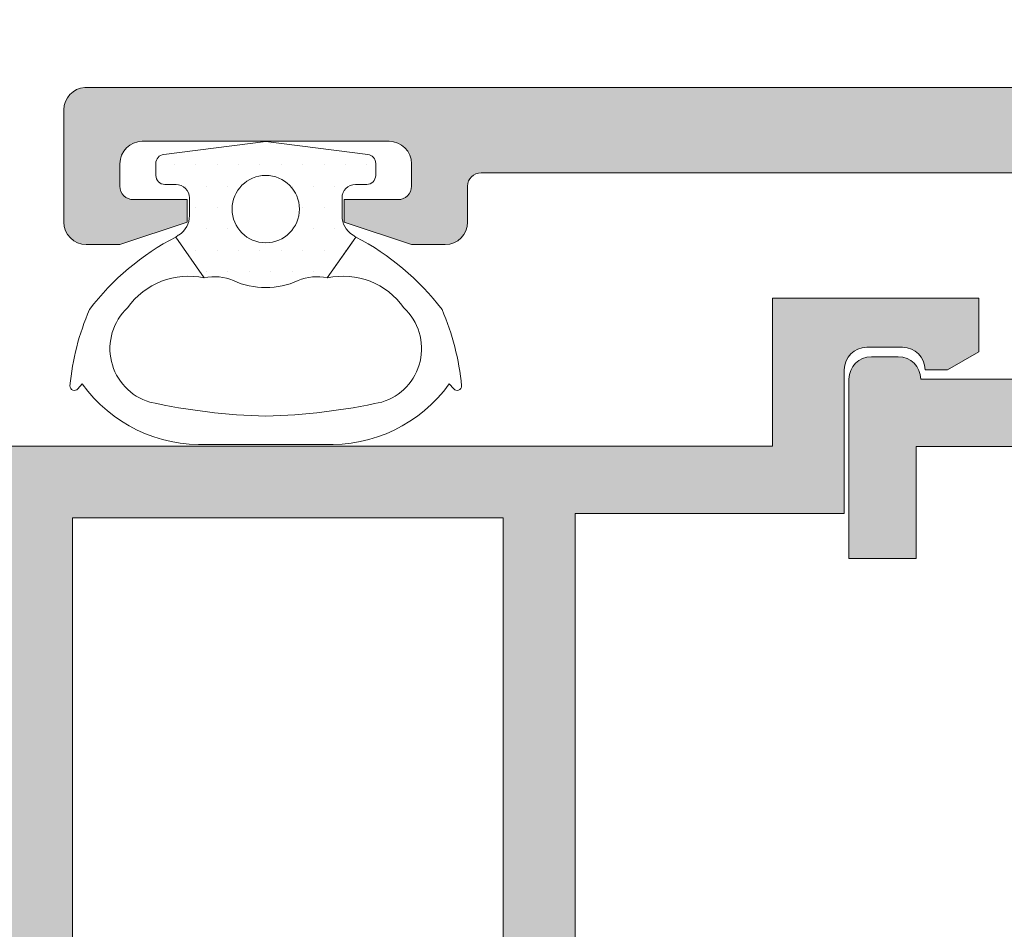
# Model space of a CAD drawing. Units: millimetres. Extents: x 0 to 4200, y -991 to 13.
# Drawn here: x 287 to 292, y -412 to -407 of the extents above; entities that cross this region are included whole.
import ezdxf

# ---------------------------------------------------------------- set-up
doc = ezdxf.new("R2010")
doc.units = ezdxf.units.MM
for name, color, linetype, lineweight in [('00_ANOTACIONES', 250, 'Continuous', 9), ('juntas', 7, 'Continuous', 9), ('perfiles', 7, 'Continuous', 9), ('Sombreado perfiles', 250, 'Continuous', 15)]:
    doc.layers.add(name, color=color, linetype=linetype, lineweight=lineweight)
doc.styles.add('catalogos 2.5', font='arial.ttf', dxfattribs={"height": 2.5})
doc.dimstyles.new('1-1', dxfattribs={"dimtxt": 2.5, "dimasz": 2.5, "dimexe": 0.5, "dimexo": 2.5, "dimgap": 1, "dimtad": 1, "dimdec": 1, "dimdsep": 46, "dimtxsty": 'catalogos 2.5', "dimcen": 0, "dimclrd": 256, "dimclre": 256, "dimclrt": 256, "dimadec": 0, "dimazin": 0, "dimtp": 0.2, "dimtm": 0.2, "dimtfac": 0.2, "dimtdec": 1, "dimtmove": 1, "dimatfit": 0, "dimfxl": 0, "dimtolj": 1, "dimtzin": 0, "dimarcsym": 0})

# ---------------------------------------------------------------- blocks, each defined once
blk = doc.blocks.new('*D291')
at = {"layer": '00_ANOTACIONES', "lineweight": -2, "ltscale": 10, "transparency": 16777216}
for p, q in [((287.2013012914636, -404.8941193427463), (287.2013012914636, -398.8522582077567)), ((337.8032520738052, -404.8924415230135), (337.8032520738052, -398.8522582077567)), ((289.7013012914636, -399.3522582077567), (335.3032520738052, -399.3522582077567))]:
    blk.add_line(p, q, dxfattribs=at)
at = {"layer": '00_ANOTACIONES', "ltscale": 10, "transparency": 16777216}
for points in [[(289.7013012914636, -398.93559154109), (289.7013012914636, -399.7689248744234), (287.2013012914636, -399.3522582077567)], [(335.3032520738052, -398.93559154109), (335.3032520738052, -399.7689248744234), (337.8032520738052, -399.3522582077567)]]:
    blk.add_solid(points, dxfattribs=at)
at = {"layer": 'Defpoints', "color": 0, "ltscale": 10}
for p in [(337.8032520738052, -399.3522582077567), (287.2013012914636, -407.3941193427463), (337.8032520738052, -407.3924415230135)]:
    blk.add_point(p, dxfattribs=at)
at = {"layer": '00_ANOTACIONES', "ltscale": 10, "transparency": 16777216, "insert": (312.5022766826344, -397.0766783987526), "char_height": 2.5, "attachment_point": 5, "style": 'catalogos 2.5'}
blk.add_mtext('\\A1;La2', dxfattribs=at)
blk = doc.blocks.new('*D293')
at = {"layer": '00_ANOTACIONES', "lineweight": -2, "ltscale": 10, "transparency": 16777216}
for p, q in [((227.5224066337978, -406.3530025688569), (227.5224066337978, -394.3657940708126)), ((399.3214346496839, -406.4547113332869), (399.3214346496839, -394.3657940708126)), ((230.0224066337978, -394.8657940708126), (396.8214346496839, -394.8657940708126))]:
    blk.add_line(p, q, dxfattribs=at)
at = {"layer": '00_ANOTACIONES', "ltscale": 10, "transparency": 16777216}
for points in [[(230.0224066337978, -394.4491274041459), (230.0224066337978, -395.2824607374793), (227.5224066337978, -394.8657940708126)], [(396.8214346496839, -394.4491274041459), (396.8214346496839, -395.2824607374793), (399.3214346496839, -394.8657940708126)]]:
    blk.add_solid(points, dxfattribs=at)
at = {"layer": 'Defpoints', "color": 0, "ltscale": 10}
for p in [(399.3214346496839, -394.8657940708126), (227.5224066337978, -408.8530025688569), (399.3214346496839, -408.9547113332869)]:
    blk.add_point(p, dxfattribs=at)
at = {"layer": '00_ANOTACIONES', "ltscale": 10, "transparency": 16777216, "insert": (313.4219206417408, -392.6157940708126), "char_height": 2.5, "attachment_point": 5, "style": 'catalogos 2.5'}
blk.add_mtext('\\A1;L', dxfattribs=at)

msp = doc.modelspace()

# ---------------------------------------------------------------- hatches: boundary and pattern name
at = {"layer": 'juntas'}
h = msp.add_hatch(dxfattribs=at)
h.set_pattern_fill('DOTS', color=256, scale=0.075, angle=-1.272221872585407e-14, style=0)
h.set_pattern_definition([(360, (-353.5717346520946, -462.6323295592138), (0.05953125000000002, 0.1190625), [0, -0.1190625])])
h.paths.add_polyline_path([(288.3265705012973, -407.2568286552992), (288.8954213783995, -407.3296726979456, -0.377383512262127), (288.9390705012975, -407.3792677214865), (288.9390705012975, -407.4466770089334, -0.4142135623732405), (288.8890705012977, -407.4966770089336), (288.8265705012973, -407.4966770089336, 0.4142135623729711), (288.7515705012975, -407.5716770089334), (288.7515705012975, -407.6716770089333, 0.255543699536142), (288.8091124275525, -407.7769120234802, -0.006683116894283555), (288.8284498831044, -407.790070616546), (288.6689208610555, -408.0179016714028, 0.1675499617410915), (288.5066379191217, -408.0329024470961, -0.2153335806430243), (288.1465030834729, -408.0329024470961, 0.1675499617411286), (287.984220141539, -408.0179016714028), (287.8246911194901, -407.790070616546, -0.006683116894166377), (287.8440285750416, -407.7769120234802, 0.2555436995371175), (287.9015705012976, -407.6716770089333), (287.9015705012976, -407.5716770089334, 0.4142135623729434), (287.8265705012977, -407.4966770089336), (287.7640705012973, -407.4966770089336, -0.414213562373224), (287.7140705012976, -407.4466770089334), (287.7140705012976, -407.3792677214865, -0.377383512262167), (287.7577196241955, -407.3296726979456)])
h.paths.add_polyline_path([(288.1390705012973, -407.6341770089334, 1), (288.5140705012973, -407.6341770089334, 1)], flags=16)
at = {"layer": 'Sombreado perfiles'}
h = msp.add_hatch(color=256, dxfattribs=at)
edge = h.paths.add_edge_path(flags=16)
edge.add_arc((301.7763012899591, -408.9815408692098), 0.125, 180, 270, ccw=False)
edge.add_line((301.6513012899591, -408.9815408692098), (301.6513012899591, -407.5069656500332))
edge.add_line((301.6513012899591, -407.5069656500332), (300.9013012899591, -407.5069258502785))
edge.add_line((300.9013012899591, -407.5069258502785), (300.9013012899591, -407.3818618217615))
edge.add_line((300.9013012899591, -407.3818618217615), (294.5013012914633, -407.3818316060524))
edge.add_line((294.5013012914633, -407.3818316060519), (294.5013012914633, -407.5066591425011))
edge.add_line((294.5013012914633, -407.5066591425011), (293.3513079247559, -407.5065981165626))
edge.add_arc((293.3513012914632, -407.6315981163866), 0.125000000000015, 449.9969595227799, 540)
edge.add_line((293.2263012914632, -407.6315981163866), (293.2263012914632, -409.0566193427462))
edge.add_arc((293.3513012914632, -409.0566193427462), 0.125, 180, 270)
edge.add_line((293.3513012914632, -409.1816193427462), (293.6263012914633, -409.1816193427462))
edge.add_arc((293.6263012914633, -409.3066193427462), 0.125, 360, 450, ccw=False)
edge.add_line((293.7513012914633, -409.3066193427462), (293.7513012914633, -413.9065439943925))
edge.add_line((293.7513012914633, -413.9065439943925), (301.6513012899586, -413.9069324835709))
edge.add_line((301.6513012899591, -413.9069324835709), (301.6513012899591, -413.4069815705298))
edge.add_arc((301.7763012899591, -413.4069815705298), 0.125, 90, 180, ccw=False)
edge.add_line((301.7763012899591, -413.2819815705298), (302.6501759396565, -413.2819815705298))
edge.add_arc((302.6501759396565, -413.1569815705298), 0.125, 270, 360)
edge.add_line((302.7751759396565, -413.1569815705298), (302.7751759396565, -409.2315246387088))
edge.add_arc((302.6501759396565, -409.2315246387088), 0.125, 360.0000000000521, 450.0010641577717)
edge.add_line((302.6501736180239, -409.1065246387307), (301.7763012899586, -409.1065408692098))
edge = h.paths.add_edge_path(flags=16)
edge.add_line((302.0763012899592, -407.481659046377), (302.0763012899592, -408.5565553223496))
edge.add_arc((302.2013012899592, -408.5565553223501), 0.125, 180, 270)
edge.add_line((302.2013012899592, -408.6815553223501), (304.0782742515944, -408.6815221558882))
edge.add_arc((304.2032742515944, -408.6815221558877), 0.125, 90, 180, ccw=False)
edge.add_line((304.2032742515944, -408.5565221558877), (307.078161336437, -408.5565221558877))
edge.add_arc((307.0781613364366, -408.6815221558877), 0.125, 360, 450, ccw=False)
edge.add_line((307.2031613364366, -408.6815221558877), (307.2031613364366, -408.7065221558878))
edge.add_line((307.2031613364366, -408.7065221558878), (308.9251759396561, -408.7065221558878))
edge.add_arc((308.9251759396561, -408.5815221558878), 0.125, 270, 360)
edge.add_line((309.0501759396561, -408.5815221558878), (309.0501759396561, -407.481577140245))
edge.add_arc((308.9251759396561, -407.481577140245), 0.125, 360, 450.0006518901548)
edge.add_line((308.9251745174529, -407.3565771402532), (302.2012998677556, -407.3566590463852))
edge.add_arc((302.2013012899592, -407.481659046377), 0.1250000000000189, 90.00065189015476, 180.0000000000521)
edge = h.paths.add_edge_path()
edge.add_arc((303.4126759396563, -413.7069815705299), 0.0749999999998181, 360, 540)
edge.add_line((303.3376759396565, -413.7069815705299), (302.2126791552496, -413.7070452321041))
edge.add_arc((302.2152014765225, -413.7569815705301), 0.04999999999994379, 92.89159459777726, 211.8673245475092)
edge.add_line((302.1727378307783, -413.7833792747879), (302.4301066445951, -414.2319816143663))
edge.add_arc((302.4300404354676, -414.2819815705298), 0.04999999999995157, 271.21385417820346, 449.92412990646085, ccw=False)
edge.add_line((302.4310996438303, -414.3319703500474), (294.939546189752, -414.3316105485083))
edge.add_arc((294.9395355787087, -414.5191105482077), 0.1874999999998907, 449.9967575040101, 510.0638205438306)
edge.add_line((294.7770514901345, -414.4255414776762), (294.4864034671236, -414.930220084027))
edge.add_arc((294.4423818607002, -414.9065114744535), 0.05000000000008973, 270, 331.6945348261362, ccw=False)
edge.add_line((294.4423818607002, -414.9565114744537), (294.0888012914634, -414.9565114744537))
edge.add_line((294.0888012914634, -414.9565114744537), (294.088888795327, -414.9559384680006))
edge.add_arc((294.0964367956522, -414.9065114744535), 0.04999999999990927, 90.07587009327858, 261.3174355723004, ccw=False)
edge.add_line((294.0963705865247, -414.8565115182901), (294.3537394003415, -414.4079091787116))
edge.add_arc((294.3112757545973, -414.3815114744539), 0.04999999999999754, 328.1326754524908, 447.1084054019691)
edge.add_line((294.3137980758706, -414.3315751360278), (293.1888808268177, -414.3315114744537))
edge.add_arc((293.1138808268179, -414.3315114744537), 0.0749999999998181, 360, 540)
edge.add_line((293.0388808268181, -414.3315114744537), (293.062459001309, -414.424278903336))
edge.add_line((293.062459001309, -414.424278903336), (293.0655466945295, -414.4233935215525))
edge.add_arc((293.1376413217245, -414.402720719866), 0.07499999999959926, 196.0000000001661, 293.0594720001428)
edge.add_line((293.1670178006366, -414.4717281287922), (293.1708921604786, -414.469596443404))
edge.add_line((293.1708921604786, -414.469596443404), (293.4558577102885, -414.8607899758754))
edge.add_arc((293.4852974472869, -414.9012041056503), 0.05000000000015146, -54.960191306930824, 126.07152586462331, ccw=False)
edge.add_line((293.5140047192258, -414.9421417721428), (293.5123505112083, -414.9413478400352))
edge.add_line((293.5123505112083, -414.9413478400352), (292.8248174015157, -415.4546799044156))
edge.add_arc((292.8025750141969, -415.3830539579549), 0.0749999999998725, 181.6054125468739, 287.2514152281449, ccw=False)
edge.add_line((292.7276044537284, -415.3851551630951), (292.7275655302647, -415.3825910720843))
edge.add_line((292.7275655302647, -415.3825910720843), (292.7246991303759, -415.1193021634408))
edge.add_line((292.7246991303759, -415.1193021634408), (292.7763669465321, -415.1044866555658))
edge.add_line((292.7763669465321, -415.1044866555658), (292.8943138186351, -415.0102639329571))
edge.add_line((292.8943138186351, -415.0102639329571), (292.8942626567796, -415.0101823499035))
edge.add_arc((292.761441138869, -414.798384228146), 0.2499999999999473, 302.0923907553358, 392.5090631746514)
edge.add_line((292.9722677498708, -414.6640259753535), (292.9721449364688, -414.6641042434339))
edge.add_line((292.9721449364688, -414.6641042434339), (292.8070243113712, -414.3963711960869))
edge.add_line((292.8070243113712, -414.3963711960864), (292.805593708631, -414.3960499007717))
edge.add_arc((292.6961889641821, -414.4565114744537), 0.1250000000001374, 388.926849888854, 447.6195406895872)
edge.add_line((292.701380826818, -414.3316193427463), (291.7013012914631, -414.3316193427463))
edge.add_arc((291.7013012914636, -414.2066193427463), 0.125, 180, 270, ccw=False)
edge.add_line((291.5763012914636, -414.2066193427463), (291.5763012914636, -413.3316193427463))
edge.add_line((291.5763012914636, -413.3316193427463), (291.9513012914636, -413.3316193427463))
edge.add_line((291.9513012914636, -413.3316193427463), (291.9513012914636, -413.9566193427463))
edge.add_line((291.9513012914636, -413.9566193427463), (292.7013012914636, -413.9566193427463))
edge.add_line((292.7013012914636, -413.9566193427463), (292.701301291464, -413.4066193427461))
edge.add_arc((292.7763012914634, -413.4066193427466), 0.0749999999998181, 30.000000000187413, 180, ccw=False)
edge.add_line((292.8412531967469, -413.3691193427462), (293.0930481159903, -413.8052409359634))
edge.add_arc((293.2013012914631, -413.7427409359634), 0.124999999999961, 210.0000000000103, 360)
edge.add_line((293.3263012914631, -413.7427409359634), (293.3263012914631, -409.7066193427463))
edge.add_arc((293.2013012914636, -409.7066193427463), 0.125, 360, 450)
edge.add_line((293.2013012914636, -409.5816193427463), (292.7013012914631, -409.5816193427463))
edge.add_line((292.7013012914631, -409.5816193427463), (292.7013012914631, -408.9566193427463))
edge.add_line((292.7013012914636, -408.9566193427463), (291.9513012914636, -408.9566193427463))
edge.add_line((291.9513012914636, -408.9566193427463), (291.9513012914636, -409.5816193427463))
edge.add_line((291.9513012914636, -409.5816193427463), (291.5763012914636, -409.5816193427463))
edge.add_line((291.5763012914636, -409.5816193427463), (291.5763012914636, -408.5816193427463))
edge.add_arc((291.7013012914636, -408.5816193427463), 0.125, 90, 180, ccw=False)
edge.add_line((291.7013012914636, -408.4566193427463), (291.8513012914636, -408.4566193427463))
edge.add_arc((291.8513012914632, -408.5816193427463), 0.125, 360, 450, ccw=False)
edge.add_line((291.9763012914632, -408.5816193427463), (292.7513012914633, -408.5816193427463))
edge.add_line((292.7513012914633, -408.5816193427463), (292.7513012914633, -407.6191193427467))
edge.add_arc((292.5638012914633, -407.6191193427467), 0.1875, 360, 450)
edge.add_line((292.5638012914633, -407.4316193427467), (289.5263012914629, -407.4316193427467))
edge.add_arc((289.5263012914634, -407.5066193427465), 0.07500000000004547, 90.00000000017367, 180.0000000000869)
edge.add_line((289.4513012914636, -407.5066193427465), (289.4513012914636, -407.7066193427463))
edge.add_arc((289.3263012914636, -407.7066193427463), 0.125, 270, 360, ccw=False)
edge.add_line((289.3263012914636, -407.8316193427463), (289.1388012914636, -407.8316193427463))
edge.add_line((289.1388012914636, -407.8316193427463), (288.7638012914636, -407.7066193427463))
edge.add_line((288.7638012914636, -407.7066193427463), (288.7638012914636, -407.5816193427463))
edge.add_line((288.7638012914636, -407.5816193427463), (289.0638012914633, -407.5816193427463))
edge.add_arc((289.0638012914637, -407.5066193427465), 0.0749999999998181, 269.9999999996526, 360)
edge.add_line((289.1388012914636, -407.5066193427465), (289.1388012914636, -407.3816193427465))
edge.add_arc((289.0138012914636, -407.3816193427465), 0.125, 360, 450)
edge.add_line((289.0138012914636, -407.2566193427465), (287.6388012914636, -407.2566193427465))
edge.add_arc((287.6388012914636, -407.3816193427465), 0.125, 450, 540)
edge.add_line((287.5138012914636, -407.3816193427465), (287.5138012914631, -407.5066193427465))
edge.add_arc((287.5888012914634, -407.5066193427465), 0.07500000000004547, 180, 270.0000000001737)
edge.add_line((287.5888012914634, -407.5816193427463), (287.8888012914631, -407.5816193427463))
edge.add_line((287.8888012914636, -407.5816193427463), (287.8888012914636, -407.7066193427463))
edge.add_line((287.8888012914636, -407.7066193427463), (287.5138012914636, -407.8316193427463))
edge.add_line((287.5138012914636, -407.8316193427463), (287.3263012914636, -407.8316193427463))
edge.add_arc((287.3263012914636, -407.7066193427463), 0.125, 180, 270, ccw=False)
edge.add_line((287.2013012914636, -407.7066193427463), (287.2013012914636, -407.0816193427463))
edge.add_arc((287.3263012914636, -407.0816193427463), 0.125, 93.31620127252842, 180, ccw=False)
edge.add_line((287.3190705012976, -406.956828655299), (309.3251745174521, -406.9565725891753))
edge.add_arc((309.3251759396562, -407.0815725891671), 0.1250000000002462, 5.212541509536095e-11, 90.00065189025901, ccw=False)
edge.add_line((309.4501759396567, -407.0815725891671), (309.4501759396567, -409.8314798011907))
edge.add_arc((309.3251759396567, -409.8314798011907), 0.125, 270, 360, ccw=False)
edge.add_line((309.3251759396567, -409.9564798011907), (309.0780935873422, -409.9564798011907))
edge.add_line((309.0780935873422, -409.9564798011907), (308.6406093954643, -409.8314843177968))
edge.add_line((308.6406093954643, -409.8314843177968), (308.6406093954643, -409.706488834403))
edge.add_line((308.6406093954643, -409.706488834403), (309.0780935873422, -409.706488834403))
edge.add_line((309.0780935873422, -409.706488834403), (309.0780935873422, -409.1065105141133))
edge.add_line((309.0780935873422, -409.1065105141133), (308.8406021688943, -409.1065105141133))
edge.add_line((308.8406021688938, -409.1065105141133), (308.8406021688938, -409.3315023842219))
edge.add_line((308.8406021688938, -409.3315023842219), (308.6406093954638, -409.3315023842219))
edge.add_line((308.6406093954643, -409.3315023842219), (308.6406093954643, -409.1065105141133))
edge.add_line((308.6406093954643, -409.1065105141133), (307.640645528315, -409.1065105141133))
edge.add_line((307.6406455283145, -409.1065105141133), (307.6406455283145, -409.3315023842219))
edge.add_line((307.6406455283145, -409.3315023842219), (307.4406527548845, -409.3315023842219))
edge.add_line((307.4406527548849, -409.3315023842219), (307.4406527548849, -409.1065105141133))
edge.add_line((307.4406527548849, -409.1065105141133), (307.203161336437, -409.1065105141133))
edge.add_line((307.2031613364366, -409.1065105141133), (307.2031613364366, -409.706488834403))
edge.add_line((307.2031613364366, -409.706488834403), (307.6406455283145, -409.706488834403))
edge.add_line((307.6406455283145, -409.706488834403), (307.6406455283145, -409.8314843177968))
edge.add_line((307.6406455283145, -409.8314843177968), (307.2031613364366, -409.9564798011907))
edge.add_line((307.2031613364366, -409.9564798011907), (306.9531748862555, -409.9564798011907))
edge.add_arc((306.953174886256, -409.8314798011907), 0.125, 180, 270, ccw=False)
edge.add_line((306.828174886256, -409.8314798011907), (306.6156825644866, -409.8314798011907))
edge.add_arc((306.6156825644862, -409.7064843177968), 0.1249954833936044, 90, 270, ccw=False)
edge.add_line((306.6156825644862, -409.581488834403), (306.8281748862555, -409.581488834403))
edge.add_line((306.828174886256, -409.581488834403), (306.828174886256, -408.9815105141133))
edge.add_line((306.828174886256, -408.9815105141133), (304.4532607017759, -408.9815105141133))
edge.add_line((304.4532607017759, -408.9815105141133), (304.4532607017754, -409.581488834403))
edge.add_line((304.453260701775, -409.581488834403), (304.6657530235443, -409.581488834403))
edge.add_arc((304.6657530235448, -409.7064843177968), 0.1249954833937181, 270, 450, ccw=False)
edge.add_line((304.6657530235448, -409.8314798011907), (304.2032742515944, -409.8314798011907))
edge.add_arc((304.2032742515944, -409.7064798011907), 0.125, 180, 270, ccw=False)
edge.add_line((304.0782742515944, -409.7064798011907), (304.0782742515944, -409.1065105141133))
edge.add_line((304.0782742515944, -409.1065105141133), (303.3251759396567, -409.1065105141133))
edge.add_arc((303.3251759396567, -409.2315105141133), 0.125, 450, 540)
edge.add_line((303.2001759396567, -409.2315105141133), (303.2001759396567, -413.1569815705298))
edge.add_arc((303.3251759396567, -413.1569815705298), 0.125, 180, 270)
edge.add_line((303.3251759396567, -413.2819815705298), (304.3251759396567, -413.2819815705298))
edge.add_arc((304.3251759396567, -413.4069815705298), 0.125, 360, 450, ccw=False)
edge.add_line((304.4501759396567, -413.4069815705298), (304.4501759396567, -413.5820894388225))
edge.add_arc((304.3251759396567, -413.5820894388225), 0.125, 270, 360, ccw=False)
edge.add_line((304.3251759396567, -413.7070894388225), (303.8251759396567, -413.7070894388225))
edge.add_arc((303.8303678022926, -413.8319815705299), 0.1250000000000649, 92.38045931041287, 151.0731501112373)
edge.add_line((303.7209630578432, -413.7715199968479), (303.7195324551026, -413.7718412921627))
edge.add_line((303.7195324551026, -413.7718412921627), (303.5544118300054, -414.0395743395097))
edge.add_line((303.5544118300054, -414.0395743395097), (303.5542890166034, -414.0394960714293))
edge.add_arc((303.7651156276056, -414.1738543242222), 0.2499999999999607, 147.4909368253486, 237.9076092446642)
edge.add_line((303.6322941096946, -414.3856524459793), (303.6322429478391, -414.3857340290328))
edge.add_line((303.6322429478391, -414.3857340290328), (303.7501898199421, -414.4799567516416))
edge.add_line((303.7501898199421, -414.4799567516416), (303.8018576360982, -414.4947722595166))
edge.add_line((303.8018576360987, -414.4947722595166), (303.79899123621, -414.7580611681601))
edge.add_line((303.7989912362095, -414.7580611681601), (303.7989523127458, -414.7606252591709))
edge.add_arc((303.7239817522773, -414.7585240540311), 0.0750000000000059, 252.74858477185512, 358.3945874531261, ccw=False)
edge.add_line((303.7017393649589, -414.8301500004914), (303.0142062552663, -414.316817936111))
edge.add_line((303.0142062552663, -414.316817936111), (303.0125520472488, -414.3176118682186))
edge.add_arc((303.0412593191872, -414.2766742017266), 0.0500000000001182, 53.92847413537669, 234.9601913069308, ccw=False)
edge.add_line((303.0706990561862, -414.2362600719512), (303.355664605996, -413.8450665394798))
edge.add_line((303.3556646059956, -413.8450665394798), (303.3595389658376, -413.847198224868))
edge.add_arc((303.3889154447502, -413.7781908159423), 0.0749999999997362, 246.9405279998572, 343.9999999998339)
edge.add_line((303.4610100719451, -413.7988636176283), (303.4640977651657, -413.7997489994118))
edge.add_line((303.4640977651657, -413.7997489994118), (303.4876759396561, -413.7069815705299))
h = msp.add_hatch(color=256, dxfattribs=at)
edge = h.paths.add_edge_path()
edge.add_line((285.8556901976567, -415.419463186628), (286.0208108227539, -415.6871962339751))
edge.add_line((286.0208108227539, -415.6871962339751), (286.0209336361559, -415.6871179658947))
edge.add_arc((285.8101070251541, -415.8214762186872), 0.2499999999999607, 302.0923907553358, 392.5090631746514, ccw=False)
edge.add_line((285.9429285430647, -416.0332743404447), (285.9429797049202, -416.0333559234982))
edge.add_line((285.9429797049202, -416.0333559234982), (285.8250328328172, -416.1275786461069))
edge.add_line((285.8250328328172, -416.1275786461069), (285.773365016661, -416.142394153982))
edge.add_line((285.773365016661, -416.142394153982), (285.7762314165498, -416.4056830626255))
edge.add_line((285.7762314165498, -416.4056830626255), (285.7762703400135, -416.4082471536362))
edge.add_arc((285.851240900482, -416.4061459484965), 0.0750000000000059, 541.6054125468738, 647.251415228145)
edge.add_line((285.8734832878008, -416.4777718949567), (286.5610163974934, -415.9644398305763))
edge.add_line((286.5610163974934, -415.9644398305763), (286.5626706055109, -415.965233762684))
edge.add_arc((286.533963333572, -415.9242960961915), 0.0500000000001182, 305.0398086930692, 486.0715258646233)
edge.add_line((286.5045235965736, -415.8838819664165), (286.2195580467637, -415.4926884339452))
edge.add_line((286.2195580467637, -415.4926884339452), (286.2156836869217, -415.4948201193333))
edge.add_arc((286.1863072080096, -415.4258127104072), 0.0749999999997362, 196.0000000001661, 293.0594720001428, ccw=False)
edge.add_line((286.1142125808146, -415.4464855120937), (286.1111248875941, -415.4473708938772))
edge.add_line((286.1111248875941, -415.4473708938772), (286.0875467131032, -415.3546034649953))
edge.add_arc((286.162546713103, -415.3546034649953), 0.0749999999998181, 360, 540, ccw=False)
edge.add_line((286.2375467131028, -415.3546034649953), (287.3625467131028, -415.3546034649953))
edge.add_line((287.3625467131028, -415.3546034649953), (287.3625434975097, -415.3546671265694))
edge.add_arc((287.3600211762364, -415.404603464995), 0.05000000000005733, 328.1326754522695, 447.1084054022293, ccw=False)
edge.add_line((287.402484821981, -415.4310011692532), (287.4025112376098, -415.4310175906403))
edge.add_line((287.4025112376098, -415.4310175906403), (287.1451160081647, -415.8796035088317))
edge.add_arc((287.1451822172917, -415.9296034649951), 0.05000000000006495, 450.0758700932785, 621.31743557232)
edge.add_line((287.1376342169665, -415.9790304585422), (287.1375467131029, -415.9796034649953))
edge.add_line((287.1375467131029, -415.9796034649953), (287.4911272823397, -415.9796034649953))
edge.add_arc((287.4911272823397, -415.9296034649951), 0.05000000000006821, 630, 691.6945348261363)
edge.add_line((287.5351488887632, -415.9533120745687), (287.5352010420133, -415.9532575365483))
edge.add_line((287.5352010420133, -415.9532575365483), (287.7219356094874, -415.627818337116))
edge.add_line((287.7219356094874, -415.6278183371155), (287.7219532810336, -415.6278281230871))
edge.add_arc((287.8750467131026, -415.7126066643418), 0.175000000000114, 388.976366066629, 511.023633933371, ccw=False)
edge.add_line((288.0281401451721, -415.6278281230871), (288.0281578167182, -415.627818337116))
edge.add_line((288.0281578167182, -415.6278183371155), (288.2148923841924, -415.9532575365483))
edge.add_line((288.2148923841924, -415.9532575365483), (288.2149445374425, -415.9533120745687))
edge.add_arc((288.258966143866, -415.9296034649951), 0.05000000000008973, 568.3054651738637, 630)
edge.add_line((288.258966143866, -415.9796034649953), (288.6125467131028, -415.9796034649953))
edge.add_line((288.6125467131028, -415.9796034649953), (288.6124592092397, -415.9790304585422))
edge.add_arc((288.6049112089145, -415.9296034649951), 0.05000000000002165, 278.6825644276799, 449.9241299067215)
edge.add_line((288.6049774180415, -415.8796035088317), (288.3475821885959, -415.4310175906403))
edge.add_line((288.3475821885959, -415.4310175906403), (288.3476086042247, -415.4310011692532))
edge.add_arc((288.3900722499689, -415.4046034649955), 0.04999999999999754, 452.8915945977707, 571.8673245475093, ccw=False)
edge.add_line((288.387549928696, -415.3546671265694), (288.3875467131029, -415.3546034649953))
edge.add_line((288.3875467131029, -415.3546034649953), (289.5125467131029, -415.3546034649953))
edge.add_arc((289.5875467131032, -415.3546034649953), 0.07500000000004547, 360, 540, ccw=False)
edge.add_line((289.662546713103, -415.3546034649953), (289.6389685386125, -415.4473708938776))
edge.add_line((289.6389685386125, -415.4473708938772), (289.635880845392, -415.4464855120937))
edge.add_arc((289.563786218197, -415.4258127104076), 0.07499999999959926, 246.94052799985718, 343.9999999998339, ccw=False)
edge.add_line((289.5344097392849, -415.4948201193333), (289.5305353794429, -415.4926884339452))
edge.add_line((289.5305353794429, -415.4926884339452), (289.245569829633, -415.8838819664165))
edge.add_arc((289.2161300926346, -415.9242960961919), 0.05000000000015146, 413.9284741353767, 594.9601913069307)
edge.add_line((289.1874228206957, -415.965233762684), (289.1890770287132, -415.9644398305763))
edge.add_line((289.1890770287132, -415.9644398305763), (289.8766101384058, -416.4777718949567))
edge.add_arc((289.8988525257246, -416.4061459484965), 0.0749999999998725, 612.7485847718552, 718.3945874531262)
edge.add_line((289.9738230861931, -416.4082471536362), (289.9738620096568, -416.4056830626255))
edge.add_line((289.9738620096568, -416.4056830626255), (289.9767284095456, -416.142394153982))
edge.add_line((289.9767284095456, -416.142394153982), (289.9250605933894, -416.1275786461069))
edge.add_line((289.9250605933894, -416.1275786461069), (289.8071137212864, -416.0333559234982))
edge.add_line((289.8071137212864, -416.0333559234982), (289.8071648831419, -416.0332743404447))
edge.add_arc((289.9399864010525, -415.8214762186876), 0.2499999999999473, 507.4909368253486, 597.9076092446642, ccw=False)
edge.add_line((289.7291597900507, -415.6871179658947), (289.7292826034527, -415.6871962339751))
edge.add_line((289.7292826034527, -415.6871962339751), (289.8944032285499, -415.419463186628))
edge.add_line((289.8944032285499, -415.419463186628), (289.89583383129, -415.4191418913133))
edge.add_arc((290.0052385757385, -415.4796034649953), 0.1249999999998834, 428.9940376214509, 511.07315011114133, ccw=False)
edge.add_line((290.0500467131028, -415.3629105739265), (290.0500467131028, -414.3288135185599))
edge.add_line((290.0500467131028, -414.3288135185599), (291.1502897581363, -414.3288135185599))
edge.add_line((291.1502897581363, -414.3288135185599), (291.1502897581363, -414.7799125547781))
edge.add_line((291.1502897581363, -414.7799125547785), (292.3002897581359, -414.7799125547785))
edge.add_line((292.3002897581359, -414.7799125547785), (292.3002897581359, -414.4803935019399))
edge.add_line((292.3002897581359, -414.4803935019399), (291.9252897581359, -414.3799125547785))
edge.add_line((291.9252897581359, -414.3799125547785), (291.5502897581359, -414.3799125547785))
edge.add_line((291.5502897581359, -414.3799125547785), (291.5502897581359, -413.9288135185602))
edge.add_line((291.5502897581359, -413.9288135185602), (290.0500467131028, -413.9288135185602))
edge.add_line((290.0500467131028, -413.9288135185602), (290.0500467131028, -409.3297113332883))
edge.add_line((290.0500467131028, -409.3297113332878), (291.5502897581359, -409.3297113332878))
edge.add_line((291.5502897581359, -409.3297113332878), (291.5502897581359, -408.5288135185601))
edge.add_arc((291.6752897581359, -408.5288135185601), 0.125, 450, 540, ccw=False)
edge.add_line((291.6752897581359, -408.4038135185601), (291.8754057172819, -408.4038135185601))
edge.add_arc((291.8754057172819, -408.5288135185601), 0.125, 360, 450, ccw=False)
edge.add_line((292.0004057172819, -408.5288135185601), (292.0004057172819, -408.5295168816992))
edge.add_line((292.0004057172819, -408.5295168816992), (292.1252897581362, -408.5295168816992))
edge.add_line((292.1252897581362, -408.5295168816992), (292.3002897581359, -408.4284805845909))
edge.add_line((292.3002897581359, -408.4284805845909), (292.3002897581359, -408.1295168816987))
edge.add_line((292.3002897581359, -408.1295168816991), (291.1502897581363, -408.1295168816991))
edge.add_line((291.1502897581363, -408.1295168816991), (291.1502897581363, -408.9547113332883))
edge.add_line((291.1502897581363, -408.9547113332878), (284.4500467131029, -408.9547113332878))
edge.add_line((284.4500467131029, -408.9547113332878), (284.4500467131029, -409.5797113332878))
edge.add_line((284.4500467131029, -409.5797113332878), (284.7000467131029, -409.8297113332878))
edge.add_line((284.7000467131029, -409.8297113332878), (284.9500467131029, -409.8297113332878))
edge.add_line((284.9500467131029, -409.8297113332878), (284.9500467131029, -409.3297113332878))
edge.add_line((284.9500467131029, -409.3297113332878), (285.7000467131029, -409.3297113332878))
edge.add_line((285.7000467131029, -409.3297113332878), (285.7000467131029, -409.8799057848764))
edge.add_line((285.7000467131029, -409.8799057848769), (286.100046713103, -409.8799057848769))
edge.add_line((286.100046713103, -409.8799057848769), (286.100046713103, -409.2672113332883))
edge.add_line((286.100046713103, -409.2672113332878), (286.850046713103, -409.2672113332878))
edge.add_line((286.850046713103, -409.2672113332878), (286.850046713103, -414.2672113332878))
edge.add_line((286.850046713103, -414.2672113332878), (286.600046713103, -414.2672113332878))
edge.add_line((286.600046713103, -414.2672113332878), (286.600046713103, -414.9547113332878))
edge.add_line((286.600046713103, -414.9547113332878), (286.100046713103, -414.9547113332878))
edge.add_line((286.100046713103, -414.9547113332878), (286.100046713103, -413.6297113332876))
edge.add_line((286.100046713103, -413.629711333288), (285.7000467131029, -413.629711333288))
edge.add_line((285.7000467131029, -413.629711333288), (285.7000467131029, -413.8797113332885))
edge.add_line((285.7000467131029, -413.8797113332885), (284.9500467131029, -413.8797113332885))
edge.add_line((284.9500467131029, -413.8797113332885), (284.9500467131029, -413.3297113332883))
edge.add_line((284.9500467131029, -413.3297113332878), (284.7000467131029, -413.3297113332878))
edge.add_line((284.7000467131029, -413.3297113332878), (284.4500467131029, -413.5797113332878))
edge.add_line((284.4500467131029, -413.5797113332878), (284.4500467131029, -415.6547113332881))
edge.add_arc((284.5250467131032, -415.6547113332881), 0.07500000000027285, 540.0000000000869, 630)
edge.add_line((284.5250467131032, -415.7297113332879), (284.7500467131031, -415.7297113332879))
edge.add_arc((284.7500467131031, -415.6547113332881), 0.0749999999998181, 630, 720.0000000001737)
edge.add_line((284.8250467131029, -415.6547113332881), (284.8250467131029, -414.2800635185604))
edge.add_line((284.8250467131029, -414.2800635185604), (285.7000467131029, -414.2800635185604))
edge.add_line((285.7000467131029, -414.2800635185604), (285.7000467131029, -415.3629105739265))
edge.add_arc((285.7448548504672, -415.4796034649953), 0.1250000000001424, 388.9268498888539, 471.0059623786277, ccw=False)
edge.add_line((285.8542595949161, -415.4191418913133), (285.8556901976567, -415.4194631866276))
h.paths.add_polyline_path([(287.0000467131031, -414.9547113332878), (289.6500467131032, -414.9547113332878), (289.6500467131032, -409.3547113332879), (287.2501588344412, -409.3547113332879), (287.2501588344412, -414.6672113332879), (287.0000467131031, -414.6672113332879)], flags=16)

# ---------------------------------------------------------------- linework, layer by layer
at = {"layer": 'juntas'}
for points in [[(288.6689208610555, -408.0179016714028, 0.1675499617410832), (288.5066379191217, -408.0329024470961, -0.2153335806430313), (288.1465030834729, -408.0329024470961, 0.1675499617411286), (287.984220141539, -408.0179016714028), (287.8246911194901, -407.790070616546, -0.006683116894154555), (287.8440285750416, -407.7769120234802, 0.2555436995371892), (287.9015705012976, -407.6716770089333), (287.9015705012976, -407.5716770089334, 0.4142135623730961), (287.8265705012973, -407.4966770089336), (287.7640705012977, -407.4966770089336, -0.4142135623733489), (287.7140705012976, -407.4466770089334), (287.7140705012976, -407.3792677214865, -0.3773835122624286), (287.7577196241955, -407.3296726979456), (288.3265705012973, -407.2568286552992), (288.8954213783995, -407.3296726979456, -0.377383512262424), (288.9390705012975, -407.3792677214865), (288.9390705012975, -407.4466770089334, -0.4142135623733445), (288.8890705012973, -407.4966770089336), (288.8265705012977, -407.4966770089336, 0.4142135623730961), (288.7515705012975, -407.5716770089334), (288.7515705012975, -407.6716770089333, 0.2555436995360008), (288.8091124275525, -407.7769120234802, -0.006683116894300445), (288.8284498831044, -407.790070616546), (288.6689208610555, -408.0179016714028), (288.8076973599523, -407.8197082911211)], [(288.0031625130637, -408.9455591132059), (288.3265705012973, -408.9455591132059), (288.0031625130637, -408.9455591132059, -0.2540995393047545), (287.3038262539171, -408.6079030461319), (287.2791784182859, -408.6357766805963, -0.6905921510142811), (287.2354503001575, -408.6192159562352, -0.07934428599138459), (287.3443412023653, -408.1938134098486, -0.1115830247602527), (287.8246911194901, -407.790070616546), (287.984220141539, -408.0179016714028, 0.3042113361674085), (287.5567321677877, -408.1843721286573, 0.578635098934016), (287.6800326986049, -408.7093445707919, 0.04907588047537985), (288.3265705012973, -408.7870258826551, 0.04907588047537985), (288.9731083039901, -408.7093445707919, 0.578635098934016), (289.0964088348069, -408.1843721286573, 0.3042113361674085), (288.6689208610555, -408.0179016714028), (288.8284498831049, -407.790070616546, -0.1115830247602528), (289.3087998002297, -408.1938134098486, -0.07934428599138448), (289.4176907024375, -408.6192159562352, -0.6905921510142813), (289.3739625843091, -408.6357766805963), (289.3493147486774, -408.6079030461319, -0.2540995393047545), (288.6499784895309, -408.9455591132059), (288.3265705012973, -408.9455591132059), (288.6499784895309, -408.9455591132059)]]:
    msp.add_lwpolyline(points, format="xyb", dxfattribs=at)
msp.add_circle((288.3265705012973, -407.6341770089334), 0.1875, dxfattribs=at)
at = {"layer": 'perfiles'}
for points in [[(292.5638012914633, -407.4316193427467), (289.5263012914634, -407.4316193427467, 0.4142135623726512), (289.4513012914636, -407.5066193427465), (289.4513012914636, -407.7066193427463, -0.414213562373095), (289.3263012914636, -407.8316193427463), (289.1388012914636, -407.8316193427463), (288.7638012914636, -407.7066193427463), (288.7638012914636, -407.5816193427463), (289.0638012914633, -407.5816193427463, 0.414213562373983), (289.1388012914636, -407.5066193427465), (289.1388012914636, -407.3816193427465, 0.414213562373095), (289.0138012914636, -407.2566193427465), (287.6388012914636, -407.2566193427465, 0.414213562373095), (287.5138012914636, -407.3816193427465), (287.5138012914631, -407.5066193427465, 0.414213562373983), (287.5888012914634, -407.5816193427463), (287.8888012914636, -407.5816193427463), (287.8888012914636, -407.7066193427463), (287.5138012914636, -407.8316193427463), (287.3263012914636, -407.8316193427463, -0.414213562373095), (287.2013012914636, -407.7066193427463), (287.2013012914636, -407.0816193427463, -0.3973611332394422), (287.3190705012976, -406.956828655299), (309.3251745174525, -406.9565725891753, -0.4142168948078326)], [(290.0500467131028, -413.9288135185602), (290.0500467131028, -409.3297113332878), (291.5502897581359, -409.3297113332878), (291.5502897581359, -408.5288135185601, -0.414213562373095), (291.6752897581359, -408.4038135185601), (291.8754057172819, -408.4038135185601, -0.414213562373095), (292.0004057172819, -408.5288135185601), (292.0004057172819, -408.5295168816992), (292.1252897581362, -408.5295168816992), (292.3002897581359, -408.4284805845909), (292.3002897581359, -408.1295168816991), (291.1502897581363, -408.1295168816991), (291.1502897581363, -408.9547113332878), (284.4500467131029, -408.9547113332878), (284.4500467131029, -409.5797113332878), (284.7000467131029, -409.8297113332878), (284.9500467131029, -409.8297113332878), (284.9500467131029, -409.3297113332878), (285.7000467131029, -409.3297113332878), (285.7000467131029, -409.8799057848769), (286.100046713103, -409.8799057848769), (286.100046713103, -409.2672113332878), (286.850046713103, -409.2672113332878), (286.850046713103, -414.2672113332878)], [(292.7013012914636, -408.9566193427463), (291.9513012914636, -408.9566193427463), (291.9513012914636, -409.5816193427463), (291.5763012914636, -409.5816193427463), (291.5763012914636, -408.5816193427463, -0.414213562373095), (291.7013012914636, -408.4566193427463), (291.8513012914632, -408.4566193427463, -0.414213562373095), (291.9763012914632, -408.5816193427463), (292.7513012914633, -408.5816193427463)]]:
    msp.add_lwpolyline(points, format="xyb", dxfattribs=at)
msp.add_lwpolyline([(287.0000467131031, -414.9547113332878), (289.6500467131032, -414.9547113332878), (289.6500467131032, -409.3547113332879), (287.2501588344412, -409.3547113332879), (287.2501588344412, -414.6672113332879), (287.0000467131031, -414.6672113332879)], close=True, dxfattribs=at)

# ---------------------------------------------------------------- dimensions: what is measured, and where the dimension line sits
at = {"layer": '00_ANOTACIONES', "ltscale": 10}
for base, p1, p2, text, picture, middle in [((399.3214346496839, -394.8657940708126), (227.5224066337978, -408.8530025688569), (399.3214346496839, -408.9547113332869), 'L', '*D293', (313.4219206417408, -392.6157940708126)), ((337.8032520738052, -399.3522582077567), (287.2013012914636, -407.3941193427463), (337.8032520738052, -407.3924415230135), 'La2', '*D291', (312.5022766826344, -397.0766783987526))]:
    dim = msp.add_linear_dim(base=base, p1=p1, p2=p2, text=text, dimstyle='1-1', dxfattribs=at)
    dim.commit()
    dim.dimension.update_dxf_attribs({"geometry": picture, "text_midpoint": middle})

doc.saveas('drawing.dxf')
